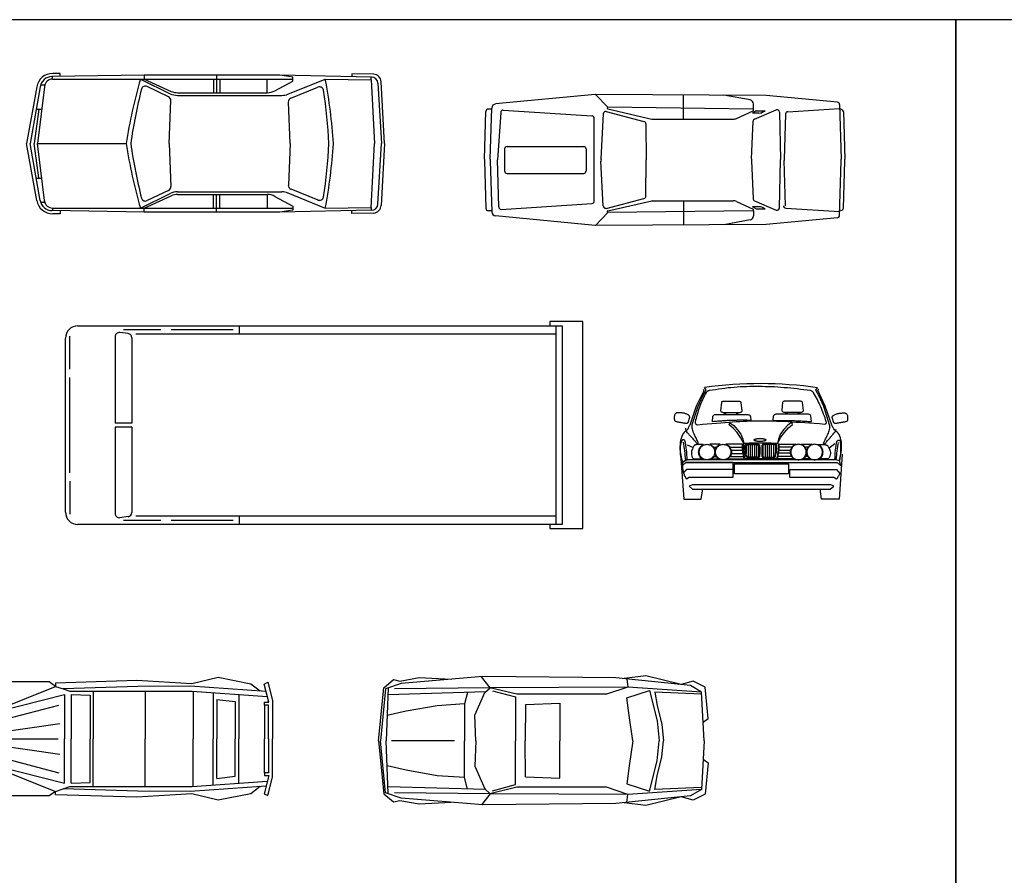
# Model space of a CAD drawing. Extents: x 370.2 to 459.3, y 342.4 to 405.4.
# Drawn here: x 388.4 to 400.5, y 394.9 to 405.4 of the extents above; entities that cross this region are included whole.
import ezdxf

# ---------------------------------------------------------------- set-up
doc = ezdxf.new("R2010")
doc.units = 0
doc.header["$LTSCALE"] = 7.5
doc.header["$MEASUREMENT"] = 0
doc.layers.get('0').update_dxf_attribs({"linetype": 'CONTINUOUS'})
doc.layers.add('7', color=7, linetype='CONTINUOUS')

# ---------------------------------------------------------------- blocks, each defined once
blk = doc.blocks.new('Auto3')
for p, q in [((-1.058, 0.826), (-2.28, 0.709)), ((1.041, 0.813), (-1.055, 0.826)), ((-0.901, 0.668), (-1.053, 0.826)), ((0.027, 0.523), (0.027, 0.819)), ((0.843, 0.758), (0.52, 0.816)), ((1.915, 0.732), (1.043, 0.812)), ((-2.417, 0.032), (-2.398, 0.616)), ((-2.325, 0.646), (-2.368, 0.646)), ((-2.345, 0.031), (-2.325, 0.659)), ((-2.187, 0.634), (-1.097, 0.563)), ((-0.924, 0.616), (-0.459, 0.494)), ((-0.903, 0.648), (-0.362, 0.523)), ((0.876, 0.646), (-0.901, 0.668)), ((0.678, 0.532), (0.88, 0.627)), ((0.912, 0.619), (0.873, 0.598)), ((0.884, 0.646), (0.884, 0.709)), ((0.898, 0.524), (1.165, 0.637)), ((0.926, 0.623), (1.028, 0.623)), ((1.028, 0.623), (0.989, 0.601)), ((1.206, 0.609), (1.215, 0.027)), ((1.307, 0.614), (1.942, 0.655)), ((1.942, 0.702), (1.963, 0.031)), ((1.99, 0.616), (2.008, 0.031)), ((-2.217, 0.604), (-2.254, 0.025)), ((-1.068, -0.483), (-1.068, 0.533)), ((-0.96, 0.587), (-0.986, 0.036)), ((-0.36, 0.523), (0.635, 0.523)), ((0.861, 0.034), (0.88, 0.497)), ((0.951, 0.598), (0.873, 0.598)), ((1.279, 0.584), (1.263, 0.031)), ((-0.435, 0.464), (-0.432, 0.024)), ((-2.169, 0.157), (-2.169, -0.112)), ((-2.139, 0.187), (-1.198, 0.187)), ((-1.168, 0.157), (-1.168, -0.112)), ((-2.417, 0.013), (-2.398, -0.571)), ((-2.345, 0.013), (-2.325, -0.615)), ((-2.241, -0.554), (-2.254, 0.025)), ((-0.96, -0.542), (-0.986, 0.008)), ((-0.435, -0.42), (-0.432, 0.02)), ((0.861, 0.01), (0.88, -0.452)), ((1.206, -0.565), (1.215, 0.018)), ((1.279, -0.539), (1.263, 0.014)), ((1.942, -0.658), (1.963, 0.013)), ((1.99, -0.571), (2.008, 0.013)), ((-2.139, -0.142), (-1.198, -0.142)), ((-0.924, -0.572), (-0.459, -0.449)), ((-0.903, -0.604), (-0.362, -0.479)), ((-0.36, -0.478), (0.635, -0.478)), ((0.027, -0.478), (0.027, -0.775)), ((0.898, -0.48), (1.165, -0.592)), ((-2.325, -0.601), (-2.368, -0.601)), ((-2.211, -0.584), (-1.097, -0.513)), ((0.876, -0.601), (-0.901, -0.624)), ((0.678, -0.488), (0.88, -0.582)), ((0.912, -0.575), (0.873, -0.553)), ((0.951, -0.553), (0.873, -0.553)), ((0.884, -0.601), (0.884, -0.665)), ((0.926, -0.578), (1.028, -0.578)), ((1.028, -0.578), (0.989, -0.557)), ((1.282, -0.569), (1.942, -0.611)), ((-1.058, -0.782), (-2.28, -0.665)), ((-0.901, -0.624), (-1.053, -0.782)), ((0.843, -0.714), (0.52, -0.772)), ((1.915, -0.688), (1.043, -0.768)), ((1.041, -0.768), (-1.055, -0.782))]:
    blk.add_line(p, q)
for centre, radius, start, end in [((-1.056, 0.796), 0.03, 89.6203, 95.4727), ((0.834, 0.709), 0.05, 0, 79.9012), ((1.04, 0.783), 0.03, 84.7226, 89.6203), ((1.912, 0.702), 0.03, 0, 84.7226), ((-2.368, 0.616), 0.03, 90, 180), ((-2.275, 0.659), 0.05, 95.4727, 180), ((-2.187, 0.604), 0.03, 90, 180), ((-0.93, 0.587), 0.03, 78.6827, 180), ((-0.901, 0.658), 0.01, 90, 258.9881), ((0.876, 0.636), 0.01, 295.0315, 90), ((0.926, 0.593), 0.03, 90, 117.7651), ((1.176, 0.609), 0.03, 0, 112.8473), ((1.309, 0.584), 0.03, 93.6171, 180), ((1.944, 0.596), 0.0501, 23.6099, 92.4957), ((-1.098, 0.533), 0.03, 0, 86.3747), ((-0.465, 0.464), 0.03, 0, 78.6827), ((-0.357, 0.553), 0.03, 258.9881, 270), ((-0.36, 0.533), 0.01, 256.9832, 270), ((0.635, 0.623), 0.1, 270, 295.0315), ((0.91, 0.497), 0.03, 112.8473, 180), ((0.952, 0.802), 0.204, 269.9335, 280.5642), ((-2.139, 0.157), 0.03, 90, 180), ((-1.198, 0.157), 0.03, 0, 90), ((-2.117, 0.022), 0.3, 178.1825, 181.8175), ((-2.045, 0.022), 0.3, 178.2216, 181.7784), ((-0.686, 0.022), 0.3, 177.2761, 182.7239), ((-0.732, 0.022), 0.3, 359.5958, 0.4042), ((1.161, 0.022), 0.3, 177.6755, 182.3245), ((0.915, 0.022), 0.3, 359.1475, 0.8525), ((1.563, 0.022), 0.3, 178.3902, 181.6098), ((1.663, 0.022), 0.3, 358.2407, 1.7593), ((1.708, 0.022), 0.3, 358.2407, 1.7593), ((-2.139, -0.112), 0.03, 180, 270), ((-1.198, -0.112), 0.03, 270, 0), ((-1.098, -0.483), 0.03, 273.6253, 0), ((-0.465, -0.42), 0.03, 281.3173, 0), ((-0.357, -0.508), 0.03, 90, 101.0119), ((-0.36, -0.488), 0.01, 90, 103.0168), ((0.635, -0.578), 0.1, 64.9685, 90), ((0.91, -0.452), 0.03, 180, 247.1527), ((-2.368, -0.571), 0.03, 180, 270), ((-2.211, -0.554), 0.03, 180, 270), ((-0.93, -0.542), 0.03, 180, 281.3173), ((-0.901, -0.614), 0.01, 101.0119, 270), ((0.876, -0.591), 0.01, 270, 64.9685), ((0.926, -0.548), 0.03, 242.2349, 270), ((0.952, -0.757), 0.204, 79.4358, 90.0665), ((1.176, -0.565), 0.03, 247.1527, 0), ((1.283, -0.539), 0.03, 180, 266.3829), ((1.944, -0.551), 0.0501, 267.5043, 336.3901), ((-2.275, -0.615), 0.05, 180, 264.5273), ((0.834, -0.665), 0.05, 280.0988, 0), ((1.912, -0.658), 0.03, 275.2774, 0), ((-1.056, -0.752), 0.03, 264.5273, 270.3797), ((1.04, -0.738), 0.03, 270.3797, 275.2774)]:
    blk.add_arc(centre, radius, start, end)
blk = doc.blocks.new('Auto4')
for p, q in [((-1.918, 0.861), (-2.01, 0.861)), ((-1.918, 0.824), (-1.918, 0.861)), ((1.66, 0.856), (1.66, 0.823)), ((1.929, 0.853), (1.66, 0.856)), ((-2.108, 0.731), (-2.197, 0)), ((-0.887, 0.84), (-2.021, 0.822)), ((-2.012, 0.792), (-2.013, 0.822)), ((-2.012, 0.792), (0.935, 0.792)), ((-0.935, 0.792), (-0.569, 0.612)), ((0.777, 0.84), (-0.887, 0.84)), ((-0.887, 0.84), (-0.887, 0.792)), ((-0.887, 0.792), (-0.557, 0.64)), ((-0.04, 0.792), (-0.04, 0.624)), ((0, 0.84), (0, 0.624)), ((0.04, 0.792), (0.04, 0.624)), ((0.62, 0.624), (0.62, 0.792)), ((0.716, 0.648), (0.935, 0.768)), ((1.901, 0.817), (0.777, 0.84)), ((0.935, 0.816), (0.777, 0.84)), ((0.875, 0.606), (1.334, 0.792)), ((0.935, 0.768), (0.935, 0.816)), ((1.334, 0.792), (1.896, 0.783)), ((1.896, 0.783), (1.897, 0.817)), ((1.896, 0.783), (1.938, 0)), ((1.979, 0.742), (2.022, 0)), ((2.062, 0), (2.019, 0.759)), ((-2.208, 0.697), (-2.333, 0)), ((-2.166, 0.698), (-2.289, 0)), ((-2.162, 0.72), (-2.109, 0.72)), ((-0.589, 0.574), (-0.853, 0.7)), ((-0.478, 0.624), (0.62, 0.624)), ((0.912, 0.557), (1.244, 0.692)), ((-0.583, 0), (-0.561, 0.527)), ((-0.481, 0.592), (0.8, 0.592)), ((0.903, 0), (0.881, 0.509)), ((-2.181, 0.422), (-2.24, 0)), ((-2.214, 0.424), (-2.146, 0.424)), ((-2.197, 0), (-1.11, 0)), ((-2.208, -0.697), (-2.333, 0)), ((-2.166, -0.698), (-2.289, 0)), ((-2.181, -0.422), (-2.24, 0)), ((-2.108, -0.731), (-2.197, 0)), ((-0.583, 0), (-0.561, -0.527)), ((0.903, 0), (0.881, -0.509)), ((1.896, -0.783), (1.938, 0)), ((1.979, -0.742), (2.022, 0)), ((2.062, 0), (2.019, -0.759)), ((-2.214, -0.424), (-2.146, -0.424)), ((-0.589, -0.574), (-0.853, -0.7)), ((-0.481, -0.592), (0.8, -0.592)), ((0.912, -0.557), (1.244, -0.692)), ((-2.162, -0.72), (-2.109, -0.72)), ((-0.935, -0.792), (-0.569, -0.612)), ((-0.887, -0.792), (-0.557, -0.64)), ((-0.478, -0.624), (0.62, -0.624)), ((-0.04, -0.792), (-0.04, -0.624)), ((0, -0.84), (0, -0.624)), ((0.04, -0.792), (0.04, -0.624)), ((0.62, -0.624), (0.62, -0.792)), ((0.716, -0.648), (0.935, -0.768)), ((0.875, -0.606), (1.334, -0.792)), ((-0.887, -0.84), (-2.021, -0.822)), ((-2.012, -0.792), (-2.013, -0.822)), ((-2.012, -0.792), (0.935, -0.792)), ((-1.918, -0.824), (-1.918, -0.861)), ((-0.887, -0.84), (-0.887, -0.792)), ((0.777, -0.84), (-0.887, -0.84)), ((0.935, -0.816), (0.777, -0.84)), ((1.901, -0.817), (0.777, -0.84)), ((0.935, -0.768), (0.935, -0.816)), ((1.334, -0.792), (1.896, -0.783)), ((1.66, -0.856), (1.66, -0.823)), ((1.896, -0.783), (1.897, -0.817)), ((-1.918, -0.861), (-2.01, -0.861)), ((1.929, -0.853), (1.66, -0.856))]:
    blk.add_line(p, q)
for centre, radius, start, end in [((-2.011, 0.661), 0.2, 89.6059, 169.7934), ((1.919, 0.753), 0.1, 3.1608, 84.5613), ((-2.018, 0.672), 0.15, 90.8772, 169.9992), ((-2.012, 0.692), 0.1, 90, 173.024), ((5.513, -1.046), 6.705, 164.0955, 171.0276), ((-5.048, -0.408), 6.494, 3.6062, 10.6501), ((1.9, 0.737), 0.08, 3.2191, 89.3245), ((5.542, -0.95), 6.664, 165.9376, 171.8019), ((-0.874, 0.655), 0.05, 64.4236, 163.8009), ((-0.481, 0.792), 0.2, 243.8694, 270), ((-0.478, 0.824), 0.2, 246.7861, 270), ((0.62, 0.824), 0.2, 270, 298.6282), ((0.8, 0.792), 0.2, 270, 291.9752), ((1.263, 0.646), 0.05, 13.1488, 112.1811), ((-5.098, -0.32), 6.484, 2.8274, 8.6702), ((-0.611, 0.529), 0.05, 357.5478, 64.4236), ((0.93, 0.511), 0.05, 112.1811, 182.5243), ((5.513, 1.046), 6.705, 188.9724, 195.9045), ((5.542, 0.95), 6.664, 188.1981, 194.0624), ((-5.098, 0.32), 6.484, 351.3298, 357.1726), ((-5.048, 0.408), 6.494, 349.3499, 356.3938), ((-0.611, -0.529), 0.05, 295.5764, 2.4522), ((-0.481, -0.792), 0.2, 90, 116.1306), ((0.8, -0.792), 0.2, 68.0248, 90), ((0.93, -0.511), 0.05, 177.4757, 247.8189), ((-2.011, -0.661), 0.2, 190.2066, 270.3941), ((-2.018, -0.672), 0.15, 190.0008, 269.1228), ((-2.012, -0.692), 0.1, 186.976, 270), ((-0.874, -0.655), 0.05, 196.1991, 295.5764), ((-0.478, -0.824), 0.2, 90, 113.2139), ((0.62, -0.824), 0.2, 61.3718, 90), ((1.263, -0.646), 0.05, 247.8189, 346.8512), ((1.9, -0.737), 0.08, 270.6755, 356.7809), ((1.919, -0.753), 0.1, 275.4387, 356.8392)]:
    blk.add_arc(centre, radius, start, end)
blk = doc.blocks.new('Auto7')
at = {"linetype": 'ByBlock'}
for p, q in [((0.152, 1.219), (6.096, 1.219)), ((2.134, 1.118), (2.134, 1.219)), ((6.35, 1.27), (5.944, 1.27)), ((5.944, 1.27), (5.944, 1.219)), ((6.02, -1.219), (6.02, 1.219)), ((6.096, 1.219), (6.096, -1.219)), ((6.35, -1.27), (6.35, 1.27)), ((0.051, 0.686), (0.051, 1.092)), ((0.768, 1.123), (0.667, 1.136)), ((1.168, 1.168), (0.711, 1.168)), ((6.02, 1.118), (0.864, 1.118)), ((2.057, 1.168), (1.295, 1.168)), ((0, -1.067), (0, 1.067)), ((0.61, 1.085), (0.61, 0.025)), ((0.813, 1.073), (0.813, 0.025)), ((0.051, -0.584), (0.051, 0.584)), ((0.813, 0.025), (0.61, 0.025)), ((0.61, -0.025), (0.61, -1.085)), ((0.813, -0.025), (0.61, -0.025)), ((0.813, -0.025), (0.813, -1.073)), ((0.051, -0.686), (0.051, -1.092)), ((0.768, -1.123), (0.667, -1.136)), ((0.711, -1.168), (1.168, -1.168)), ((6.02, -1.118), (0.864, -1.118)), ((1.295, -1.168), (2.057, -1.168)), ((2.134, -1.219), (2.134, -1.118)), ((6.096, -1.219), (0.152, -1.219)), ((5.944, -1.219), (5.944, -1.27)), ((5.944, -1.27), (6.35, -1.27))]:
    blk.add_line(p, q, dxfattribs=at)
for centre, radius, start, end in [((0.152, 1.067), 0.152, 90, 180), ((0.66, 1.085), 0.0508, 82.875, 180), ((0.762, 1.073), 0.0508, 0, 82.875), ((0.152, -1.067), 0.152, 180, 270), ((0.66, -1.085), 0.0508, 180, 277.125), ((0.762, -1.073), 0.0508, 277.125, 0)]:
    blk.add_arc(centre, radius, start, end, dxfattribs=at)
blk = doc.blocks.new('auto12')
for p, q in [((-206.2, 25.9), (-109.9, 64.4)), ((-109.9, 64.4), (-100.7, 61.2)), ((-100.7, 61.2), (-92.5, 58.6)), ((-196.3, 29.9), (-99.1, 54.3)), ((-99.1, 54.3), (-99.1, 0)), ((-92.5, 58.6), (57.7, 58.4)), ((-90.7, 54.3), (-90.7, 0)), ((-90.7, 54.3), (-67.5, 53.6)), ((-67.5, 53.6), (-67.5, 0)), ((-64, 58.6), (-64, 0)), ((0, 58.5), (0, 0)), ((57.7, 58.4), (149.8, 52.1)), ((58.9, 58.3), (58.9, 0)), ((83.5, 56.6), (83.5, 0)), ((88, 48.5), (88, 0)), ((88, 48.5), (110.5, 45.8)), ((114.9, 54.4), (114.9, 0)), ((-192.1, 18.8), (-106.2, 41.5)), ((110.5, 45.8), (110.5, 0)), ((146.5, 41.5), (146.5, 0)), ((-227.3, 24.3), (-230.8, 0)), ((-225.3, 31.1), (-230.6, 25.3)), ((-230.6, 25.3), (-223.2, 23)), ((-206.2, 25.9), (-225.3, 31.1)), ((-223.2, 23), (-206.2, 25.9)), ((-195.4, 5.7), (-104.6, 18.8)), ((-227.3, -24.3), (-230.8, 0)), ((-201.5, 0), (-106.9, 0)), ((-99.1, -54.3), (-99.1, 0)), ((-90.7, -54.3), (-90.7, 0)), ((-67.5, -53.6), (-67.5, 0)), ((-64, -58.6), (-64, 0)), ((0, -58.5), (0, 0)), ((58.9, -58.3), (58.9, 0)), ((83.5, -56.6), (83.5, 0)), ((88, -48.5), (88, 0)), ((110.5, -45.8), (110.5, 0)), ((114.9, -54.4), (114.9, 0)), ((146.5, -41.5), (146.5, 0)), ((-195.4, -5.7), (-104.6, -18.8)), ((-230.6, -25.3), (-223.2, -23)), ((-223.2, -23), (-206.2, -25.9)), ((-192.1, -18.8), (-106.2, -41.5)), ((-225.3, -31.1), (-230.6, -25.3)), ((-206.2, -25.9), (-225.3, -31.1)), ((-206.2, -25.9), (-109.9, -64.4)), ((-196.3, -29.9), (-99.1, -54.3)), ((88, -48.5), (110.5, -45.8)), ((-100.7, -61.2), (-92.5, -58.6)), ((-92.5, -58.6), (57.7, -58.4)), ((-90.7, -54.3), (-67.5, -53.6)), ((57.7, -58.4), (149.8, -52.1)), ((-109.9, -64.4), (-100.7, -61.2))]:
    blk.add_line(p, q)
for points in [[(140.9, 58.6), (129.6, 67.3), (89.5, 75.1), (57.2, 67.5), (-10.2, 71.7), (-109.9, 68.5), (-109.9, 64.4), (-117.8, 70), (-191.5, 69.8), (-200.4, 68.2), (-210.1, 58.5), (-206.2, 25.9), (-222.1, 3.4), (-225, 0)], [(148.4, 58.1), (55.1, 64.8), (-8.9, 64.3), (-100.7, 61.2)], [(151.4, 0), (151.4, 41.5), (146.5, 41.5), (146.5, 45.1), (151.6, 45.1), (146.1, 67.3), (150.5, 69.4), (156.1, 47), (156.1, 0)], [(-208.7, 59.9), (-214.9, 58.5), (-223.3, 46.4), (-226.3, 30)], [(-209.8, 55.9), (-196.3, 55.2), (-192.2, 51.9), (-194, 42), (-202.1, 37.3), (-207.3, 35.4)], [(140.9, -58.6), (129.6, -67.3), (89.5, -75.1), (57.2, -67.5), (-10.2, -71.7), (-109.9, -68.5), (-109.9, -64.4), (-117.8, -70), (-191.5, -69.8), (-200.4, -68.2), (-210.1, -58.5), (-206.2, -25.9), (-222.1, -3.4), (-225, 0)], [(151.4, 0), (151.4, -41.5), (146.5, -41.5), (146.5, -45.1), (151.6, -45.1), (146.1, -67.3), (150.5, -69.4), (156.1, -47), (156.1, 0)], [(-208.7, -59.9), (-214.9, -58.5), (-223.3, -46.4), (-226.3, -30)], [(-209.8, -55.9), (-196.3, -55.2), (-192.2, -51.9), (-194, -42), (-202.1, -37.3), (-207.3, -35.4)], [(148.4, -58.1), (55.1, -64.8), (-8.9, -64.3), (-100.7, -61.2)]]:
    blk.add_lwpolyline(points)
blk = doc.blocks.new('auto13')
blk.add_line((-129.4, 0), (-206.4, 0))
for points in [[(-222.4, 0), (-215.8, 65.1), (-204.1, 75), (-196.2, 73.3), (-172.7, 77.5), (-133.2, 75.5)], [(177.1, 0), (173.8, 59.7), (160.5, 67.8), (68.7, 77.2), (-94.7, 78.7), (-194.6, 70.3), (-213.8, 63.8), (-219.9, 0)], [(-102.9, 0), (-104.3, 31.3), (-91.9, 59.1), (-85.5, 65), (-96.1, 78.6)], [(82.3, 75.8), (83.3, 65.8), (57.1, 57), (-52.6, 57), (-85.8, 65)], [(175.9, 22.6), (182.1, 27.1), (178.2, 65.6), (163.6, 73), (148.9, 69), (105.4, 79.6), (78.8, 76.2)], [(-210.8, 64.8), (-213.1, 0)], [(173.8, 59.7), (83.6, 65.8), (-85.8, 65), (-202.8, 63.8)], [(-82.7, 61.4), (-54.4, 53.9), (-54.4, 0)], [(89.4, 0), (85, 30.9), (82.1, 52.8), (109.9, 61.8), (119.4, 24.6), (122, 0)], [(-90.9, 60), (-211.1, 56.4)], [(-113.3, 59.3), (-117.1, 45.2), (-117.1, 0)], [(174, 57.3), (116.5, 59.8), (119.6, 43.2), (125.3, 19.8), (127.1, 0)], [(-117.1, 45.2), (-150.5, 42.9), (-188.7, 36.3), (-212, 30.9)], [(-42.1, 44.5), (-42.5, 0)], [(-42.1, 44.5), (0, 45.9), (0, 0)], [(-222.4, 0), (-215.8, -65.1), (-204.1, -75), (-196.2, -73.3), (-172.7, -77.5), (-133.2, -75.5)], [(177.1, 0), (173.8, -59.7), (160.5, -67.8), (68.7, -77.2), (-94.7, -78.7), (-194.6, -70.3), (-213.8, -63.8), (-219.9, 0)], [(-210.8, -64.8), (-213.1, 0)], [(-113.3, -59.3), (-117.1, -45.2), (-117.1, 0)], [(-102.9, 0), (-104.3, -31.3), (-91.9, -59.1), (-85.5, -65), (-96.1, -78.6)], [(-82.7, -61.4), (-54.4, -53.9), (-54.4, 0)], [(-42.1, -44.5), (-42.5, 0)], [(-42.1, -44.5), (0, -45.9), (0, 0)], [(89.4, 0), (85, -30.9), (82.1, -52.8), (109.9, -61.8), (119.4, -24.6), (122, 0)], [(174, -57.3), (116.5, -59.8), (119.6, -43.2), (125.3, -19.8), (127.1, 0)], [(175.9, -22.6), (182.1, -27.1), (178.2, -65.6), (163.6, -73), (148.9, -69), (105.4, -79.6), (78.8, -76.2)], [(-117.1, -45.2), (-150.5, -42.9), (-188.7, -36.3), (-212, -30.9)], [(-90.9, -60), (-211.1, -56.4)], [(173.8, -59.7), (83.6, -65.8), (-85.8, -65), (-202.8, -63.8)], [(82.3, -75.8), (83.3, -65.8), (57.1, -57), (-52.6, -57), (-85.8, -65)]]:
    blk.add_lwpolyline(points)
blk = doc.blocks.new('auto Bmw')
at = {"layer": '7', "linetype": 'Continuous'}
for points in [[(673.6, 26.9), (673.6, 27.5), (673.6, 28), (673.5, 28.6), (673.3, 29.1), (672.9, 30.3), (672.5, 31.5), (671.9, 32.8), (671.3, 34.1), (670.6, 35.5), (669.9, 36.9), (669.2, 38.3), (668.5, 39.7), (667.9, 41.2), (667.3, 42.7), (666.8, 44.1), (666.4, 45.6), (666.1, 47.1), (666, 48.5), (666, 49.9), (666.2, 51.3), (673.3, 73.9), (679, 86.7), (683.3, 94.1), (681.3, 96.9)], [(669.6, 54.2), (669.6, 53.6), (669.7, 53), (670, 52.5), (670.4, 52), (670.9, 51.7), (671.4, 51.3), (671.9, 51.2), (672.5, 51.1), (678.8, 51.7), (684.7, 52.2), (690.4, 52.7), (695.9, 53.2), (701.1, 53.6), (706.1, 54), (711, 54.4), (715.6, 54.7), (720.1, 55), (724.5, 55.2), (728.8, 55.5), (732.9, 55.6), (737, 55.8), (741.1, 55.9), (745.1, 56), (749.1, 56), (753.1, 56.1), (757.2, 56), (761.4, 55.9), (765.6, 55.8), (769.8, 55.7), (774.2, 55.6), (778.7, 55.4), (783.5, 55.1), (788.3, 54.9), (793.4, 54.5), (798.7, 54.2), (804.2, 53.8), (809.9, 53.4), (816, 53), (822.4, 52.5), (829, 52), (829.6, 52.1), (830.1, 52.3), (830.4, 52.6), (830.6, 53), (830.8, 53.4), (830.8, 53.8), (830.8, 54.3), (830.7, 54.8), (829.9, 57.2), (829.1, 59.6), (828.3, 61.9), (827.4, 64.2), (826.6, 66.5), (825.7, 68.8), (824.8, 71), (823.9, 73.2), (822.9, 75.5), (821.9, 77.6), (820.9, 79.8), (819.8, 82), (818.7, 84.1), (817.5, 86.2), (816.3, 88.3), (815.1, 90.4), (814.8, 90.9), (814.4, 91.3), (814, 91.7), (813.6, 92), (813.1, 92.3), (812.6, 92.5), (812, 92.8), (811.4, 93), (807.2, 93.5), (803.1, 94.1), (799.1, 94.6), (795, 95.1), (791, 95.5), (787, 95.9), (783, 96.3), (779.1, 96.6), (775.1, 96.9), (771.2, 97.2), (767.3, 97.5), (763.5, 97.7), (759.6, 97.8), (755.8, 97.9), (751.9, 98), (748.1, 98.1), (744.3, 98.1), (740.5, 98), (736.7, 98), (732.9, 97.9), (729.1, 97.7), (725.3, 97.5), (721.5, 97.3), (717.7, 96.9), (713.9, 96.6), (710.1, 96.3), (706.3, 95.8), (702.5, 95.3), (698.6, 94.8), (694.8, 94.2), (690.9, 93.6), (687, 93), (686.4, 92.9), (685.8, 92.8), (685.3, 92.5), (684.8, 92.2), (684.4, 91.9), (684, 91.5), (683.6, 91.1), (683.3, 90.7), (682.1, 88.5), (680.9, 86.3), (679.8, 84.1), (678.8, 81.9), (677.8, 79.6), (676.9, 77.4), (676, 75.2), (675.2, 72.9), (674.4, 70.6), (673.6, 68.3), (672.9, 66), (672.2, 63.7), (671.6, 61.3), (670.9, 59), (670.3, 56.6), (669.6, 54.2)], [(654.3, 4.7), (658.8, 8.1), (659.9, 8.1), (659.8, 11.1), (659.6, 14.1), (659.4, 17.2), (659.1, 20.1), (658.8, 23.1), (658.3, 26.1), (657.8, 28.9), (657.1, 31.8), (656.6, 32.2), (656.1, 32.5), (655.6, 32.8), (655.1, 32.8), (654.7, 32.8), (654.3, 32.5), (653.8, 32.2), (653.4, 31.8), (652.9, 30.7), (652.5, 29.6), (652.2, 28.5), (651.9, 27.4), (651.7, 26.2), (651.5, 25), (651.4, 23.7), (651.4, 22.4), (651.2, 20.5), (651.3, 18.4), (651.6, 16.2), (652, 14), (652.5, 11.7), (653.1, 9.3), (653.7, 7), (654.3, 4.7), (653.5, 7.1), (652.9, 9.7), (652.3, 12.4), (651.9, 15.2), (651.6, 18.1), (651.5, 21), (651.5, 23.9), (651.6, 26.8), (651.9, 29.6), (652.3, 32.2), (652.9, 34.7), (653.7, 37.1), (654.6, 39.1), (655.7, 41), (657, 42.5), (658.5, 43.7), (659.5, 44.5), (660.4, 45.3), (661.1, 46.3), (661.6, 47.2), (662.1, 48.2), (662.5, 49.2), (663, 50.1), (663.6, 51.1), (671.6, 74.4), (680.7, 93.2), (679.9, 94.6)], [(827.3, 26.9), (827.3, 27.5), (827.4, 27.9), (827.5, 28.3), (827.7, 28.9), (828.1, 30), (828.6, 31.2), (829.2, 32.5), (829.8, 33.9), (830.5, 35.2), (831.2, 36.6), (831.9, 38), (832.6, 39.5), (833.2, 40.9), (833.8, 42.4), (834.3, 43.9), (834.7, 45.3), (835, 46.8), (835.1, 48.3), (835, 49.7), (834.8, 51.1), (827.7, 73.6), (822, 86.4), (817.8, 93.8), (819.9, 96.6)], [(845.6, 7.2), (842.9, 8.2), (841.3, 8.1), (841.4, 11.1), (841.5, 14), (841.7, 16.9), (841.9, 19.8), (842.2, 22.7), (842.6, 25.5), (843.1, 28.4), (843.8, 31.1), (844.3, 31.6), (844.9, 32), (845.3, 32.2), (845.8, 32.4), (846.3, 32.3), (846.7, 32.2), (847.2, 31.9), (847.6, 31.4), (847.8, 29.4), (848, 27.4), (848.1, 25.2), (848.2, 22.6), (848.2, 20.9), (848.1, 19.1), (848.1, 17.3), (848, 15.5), (847.8, 13.5), (847.5, 11.5), (847.2, 9.4), (846.7, 7.2), (847.5, 9.6), (848.1, 12.1), (848.6, 14.6), (849.1, 17.3), (849.4, 20), (849.5, 22.6), (849.5, 25.3), (849.4, 27.9), (849.2, 30.4), (848.7, 32.8), (848.1, 35.1), (847.4, 37.2), (846.4, 39.1), (845.3, 40.8), (844, 42.2), (842.5, 43.4), (841.5, 44.2), (840.6, 45), (839.9, 46), (839.4, 46.9), (838.9, 47.9), (838.5, 48.9), (838, 49.8), (837.4, 50.8), (829.4, 74.1), (820.2, 93.8), (821.4, 94.9)], [(704.9, 65.9), (704.4, 65.9), (703.8, 66.1), (703.2, 66.3), (702.6, 66.5), (702.1, 66.8), (701.6, 67.2), (701.4, 67.7), (701.3, 68.2), (702.4, 78.7), (702.6, 79.2), (703, 79.7), (703.4, 79.9), (703.8, 80), (704.4, 80.1), (705, 80.1), (705.6, 80.1), (706.3, 80.1), (722.3, 80.1), (723.3, 80.1), (724.1, 80), (724.8, 79.9), (725.2, 79.7), (725.5, 79.4), (725.7, 79), (725.9, 78.6), (726, 78.1), (727.1, 68.5), (727.1, 67.9), (727, 67.5), (726.7, 67), (726.3, 66.6), (725.8, 66.3), (725.2, 66.1), (724.6, 65.9), (724, 65.9), (704.9, 65.9)], [(780.1, 66.2), (779.5, 66.3), (778.9, 66.4), (778.3, 66.6), (777.7, 66.8), (777.2, 67.2), (776.8, 67.5), (776.5, 68), (776.4, 68.5), (777.5, 79), (777.8, 79.6), (778.1, 80), (778.5, 80.2), (779, 80.3), (779.5, 80.4), (780.1, 80.5), (780.8, 80.4), (781.5, 80.4), (797.4, 80.4), (798.5, 80.4), (799.3, 80.3), (799.9, 80.2), (800.4, 80), (800.7, 79.7), (800.9, 79.4), (801, 78.9), (801.1, 78.5), (802.3, 68.8), (802.3, 68.3), (802.1, 67.8), (801.8, 67.3), (801.5, 66.9), (800.9, 66.6), (800.4, 66.4), (799.8, 66.3), (799.1, 66.2), (780.1, 66.2)], [(645.4, 55.4), (646.3, 55.2), (647.1, 55), (648, 54.8), (648.8, 54.6), (649.6, 54.5), (650.4, 54.3), (651.3, 54.2), (652.1, 54.1), (652.9, 53.9), (653.7, 53.8), (654.6, 53.7), (655.4, 53.5), (656.2, 53.4), (657.1, 53.3), (657.9, 53.2), (658.8, 53.1), (659.2, 53.1), (659.5, 53.2), (659.9, 53.2), (660.1, 53.3), (660.4, 53.5), (660.6, 53.6), (660.8, 53.8), (661.1, 54), (663.3, 60.5), (663.2, 60.9), (663, 61.3), (662.8, 61.7), (662.5, 62), (662.2, 62.4), (661.8, 62.7), (661.5, 63), (661.1, 63.4), (660.3, 63.8), (659.5, 64.1), (658.7, 64.4), (657.9, 64.7), (657.1, 65), (656.3, 65.2), (655.5, 65.4), (654.7, 65.5), (653.9, 65.6), (653, 65.7), (652.2, 65.8), (651.3, 65.8), (650.5, 65.9), (649.5, 65.9), (648.7, 65.9), (647.7, 65.9), (647.3, 65.8), (646.9, 65.6), (646.6, 65.5), (646.3, 65.3), (646, 65.1), (645.7, 64.9), (645.5, 64.7), (645.1, 64.5), (644.8, 63.6), (644.5, 62.8), (644.3, 61.9), (644.2, 61), (644.1, 60.1), (644.1, 59.2), (644.2, 58.3), (644.3, 57.4), (644.4, 57), (644.5, 56.8), (644.6, 56.5), (644.8, 56.3), (644.9, 56), (645, 55.8), (645.2, 55.6), (645.4, 55.4)], [(691, 54.9), (691.5, 61.6), (691.7, 62.2), (692.1, 62.7), (692.6, 63.1), (693.1, 63.4), (693.8, 63.6), (694.5, 63.8), (695.1, 63.9), (695.8, 63.9), (732.8, 63.9), (733.7, 63.9), (734.6, 63.7), (735.4, 63.5), (736.1, 63.2), (736.7, 62.8), (737.1, 62.3), (737.4, 61.9), (737.7, 61.3), (738.2, 56.5), (736.4, 56.5), (734.8, 56.5), (733.1, 56.6), (731.5, 56.6), (730, 56.6), (728.4, 56.6), (727, 56.6), (725.5, 56.6), (724, 56.6), (722.6, 56.6), (721.2, 56.6), (719.9, 56.5), (718.5, 56.5), (717.1, 56.5), (715.8, 56.5), (714.5, 56.4), (713.1, 56.4), (711.8, 56.3), (710.4, 56.3), (709.1, 56.2), (707.7, 56.1), (706.3, 56), (704.9, 55.9), (703.5, 55.8), (702.1, 55.7), (700.6, 55.6), (699.1, 55.5), (697.5, 55.4), (695.9, 55.3), (694.3, 55.2), (692.7, 55), (691, 54.9)], [(705.5, 65.9), (705.5, 63.9), (707.2, 63.9), (707.2, 65.9), (705.5, 65.9)], [(720.6, 65.9), (720.6, 63.9), (722.3, 63.9), (722.3, 65.9), (720.6, 65.9)], [(812.6, 55.1), (811.7, 61.9), (811.5, 62.4), (811.2, 63), (810.7, 63.3), (810.2, 63.6), (809.5, 63.9), (808.8, 64.1), (808.1, 64.1), (807.5, 64.2), (770.5, 64.2), (769.5, 64.1), (768.7, 64), (767.9, 63.7), (767.2, 63.4), (766.6, 63), (766.1, 62.6), (765.8, 62.1), (765.6, 61.6), (765, 56.5), (766.8, 56.5), (768.6, 56.5), (770.4, 56.5), (772.1, 56.5), (773.8, 56.5), (775.4, 56.5), (777, 56.5), (778.6, 56.5), (780.2, 56.5), (781.7, 56.5), (783.2, 56.4), (784.7, 56.4), (786.1, 56.4), (787.5, 56.3), (789, 56.3), (790.4, 56.2), (791.7, 56.2), (793.1, 56.1), (794.5, 56.1), (795.9, 56), (797.2, 55.9), (798.6, 55.8), (800, 55.8), (801.3, 55.7), (802.7, 55.6), (804.1, 55.6), (805.5, 55.5), (806.9, 55.4), (808.3, 55.3), (809.7, 55.3), (811.2, 55.2), (812.6, 55.1)], [(782.8, 66.2), (782.8, 64.2), (781, 64.2), (781, 66.2), (782.8, 66.2)], [(797.9, 66.2), (797.9, 64.2), (796.1, 64.2), (796.1, 66.2), (797.9, 66.2)], [(855.6, 55.1), (854.8, 54.9), (853.9, 54.7), (853.1, 54.5), (852.3, 54.3), (851.4, 54.2), (850.6, 54), (849.7, 53.9), (848.9, 53.8), (848.1, 53.6), (847.3, 53.5), (846.4, 53.4), (845.6, 53.2), (844.8, 53.1), (843.9, 53), (843.1, 52.9), (842.2, 52.8), (841.8, 52.8), (841.5, 52.9), (841.2, 52.9), (840.9, 53), (840.6, 53.2), (840.4, 53.3), (840.2, 53.5), (839.9, 53.7), (837.7, 60.2), (837.8, 60.6), (838, 61), (838.2, 61.3), (838.5, 61.7), (838.8, 62.1), (839.2, 62.4), (839.5, 62.7), (839.9, 63.1), (840.7, 63.5), (841.5, 63.8), (842.3, 64.1), (843.1, 64.4), (843.9, 64.6), (844.7, 64.8), (845.5, 65.1), (846.3, 65.2), (847.1, 65.3), (848, 65.4), (848.8, 65.5), (849.7, 65.5), (850.5, 65.6), (851.5, 65.6), (852.4, 65.6), (853.3, 65.6), (853.7, 65.5), (854.1, 65.3), (854.4, 65.2), (854.7, 65), (855, 64.8), (855.3, 64.6), (855.6, 64.4), (855.9, 64.2), (856.3, 63.3), (856.6, 62.4), (856.8, 61.6), (856.9, 60.7), (856.9, 59.8), (856.9, 58.9), (856.9, 58), (856.8, 57), (856.7, 56.7), (856.6, 56.5), (856.4, 56.2), (856.3, 55.9), (856.2, 55.7), (856, 55.5), (855.8, 55.3), (855.6, 55.1)], [(712.5, 53.7), (717.1, 50.2), (721.9, 45.1), (726, 39.7), (728.4, 33.5), (729.4, 28.1), (725.4, 35.6), (721.4, 41.6), (716.5, 47), (711.4, 51), (712.5, 53.7)], [(788.3, 54.2), (783.6, 50.6), (778.7, 45.4), (774.6, 39.9), (772.1, 33.6), (771, 28.1), (775.1, 35.8), (779.2, 41.8), (784.2, 47.3), (789.4, 51.4), (788.3, 54.2)], [(671.9, 26.9), (671.9, 27.5), (671.7, 28.1), (671.5, 28.7), (671.1, 29.2), (670.4, 30.1), (669.6, 31), (668.9, 31.9), (668.1, 32.8), (667.4, 33.7), (666.6, 34.5), (665.8, 35.4), (665, 36.2), (664.2, 37.1), (663.4, 37.9), (662.6, 38.7), (661.8, 39.6), (661.1, 40.5), (660.4, 41.4), (659.6, 42.3), (658.9, 43.2), (658.2, 47.1)], [(829.1, 26.9), (829.1, 27.5), (829.3, 28), (829.6, 28.5), (830, 28.9), (830.7, 29.9), (831.4, 30.8), (832.2, 31.7), (832.9, 32.6), (833.7, 33.5), (834.5, 34.4), (835.3, 35.3), (836.1, 36.2), (836.9, 37.1), (837.6, 38), (838.4, 38.9), (839.2, 39.8), (840, 40.7), (840.7, 41.6), (841.5, 42.5), (842.1, 43.5), (842.6, 45.8)], [(658.2, 7.8), (658, 10.7), (657.7, 13.5), (657.4, 16.3), (657, 19), (656.7, 21.7), (656.2, 24.4), (655.8, 27.1), (655.4, 29.8)], [(667.1, 23.2), (660.2, 26)], [(679.6, 26.9), (679, 26.9), (678.4, 26.9), (677.8, 26.9), (677.2, 26.9), (676.7, 26.9), (676.1, 26.9), (675.5, 26.9), (674.9, 26.9), (674.4, 26.9), (673.8, 26.9), (673.3, 26.9), (672.7, 26.9), (672.1, 26.8), (671.6, 26.8), (671.1, 26.7), (670.5, 26.6), (670.1, 26.5), (669.7, 26.3), (669.3, 26.2), (669, 26), (668.7, 25.7), (668.4, 25.4), (668.2, 25), (667.9, 24.6), (667, 23), (666.3, 21.4), (665.7, 20), (665.3, 18.6), (665.1, 17.2), (665.1, 15.7), (665.2, 14.2), (665.7, 12.7), (666, 11.9), (666.2, 11.2), (666.5, 10.6), (666.9, 10.1), (667.3, 9.8), (667.8, 9.5), (668.5, 9.4), (669.4, 9.3), (678.7, 9.3), (677.7, 9.9), (676.7, 10.7), (675.9, 11.6), (675.3, 12.6), (674.7, 13.7), (674.4, 14.9), (674.1, 16.2), (674, 17.5), (674.1, 18.8), (674.4, 20.1), (674.8, 21.4), (675.4, 22.6), (676.1, 23.8), (677.1, 25), (678.2, 26), (679.6, 26.9)], [(684.3, 27.2), (685.2, 27.1), (686.1, 26.9), (687.1, 26.7), (687.9, 26.4), (688.8, 26), (689.5, 25.5), (690.3, 25), (691, 24.4), (691.6, 23.7), (692.1, 23), (692.6, 22.2), (693, 21.3), (693.3, 20.5), (693.5, 19.6), (693.7, 18.6), (693.7, 17.7), (693.7, 16.7), (693.5, 15.7), (693.3, 14.9), (693, 14), (692.6, 13.1), (692.1, 12.3), (691.6, 11.6), (691, 10.9), (690.3, 10.3), (689.5, 9.8), (688.8, 9.3), (687.9, 8.9), (687.1, 8.6), (686.1, 8.4), (685.2, 8.2), (684.3, 8.2), (683.3, 8.2), (682.4, 8.4), (681.4, 8.6), (680.6, 8.9), (679.7, 9.3), (679, 9.8), (678.2, 10.3), (677.5, 10.9), (676.9, 11.6), (676.4, 12.3), (675.9, 13.1), (675.5, 14), (675.2, 14.9), (675, 15.7), (674.8, 16.7), (674.8, 17.7), (674.8, 18.6), (675, 19.6), (675.2, 20.5), (675.5, 21.3), (675.9, 22.2), (676.4, 23), (676.9, 23.7), (677.5, 24.4), (678.2, 25), (679, 25.5), (679.7, 26), (680.6, 26.4), (681.4, 26.7), (682.4, 26.9), (683.3, 27.1), (684.3, 27.2)], [(700.4, 27.2), (687.6, 27.2), (689.2, 26.3), (690.6, 25.3), (691.8, 24.2), (692.7, 23), (693.4, 21.8), (693.9, 20.6), (694.3, 19.3), (694.4, 18), (694.4, 16.7), (694.2, 15.5), (693.8, 14.3), (693.3, 13.1), (692.7, 12), (691.9, 11), (691.1, 10.1), (690.1, 9.3), (698.7, 9.3), (697.9, 9.7), (697.2, 10.2), (696.5, 10.9), (695.8, 11.8), (695.2, 12.8), (694.8, 13.9), (694.4, 15.1), (694.2, 16.4), (694.1, 17.8), (694.3, 19.1), (694.6, 20.6), (695.2, 22), (696.1, 23.3), (697.2, 24.7), (698.6, 26), (700.4, 27.2)], [(704.2, 27.2), (705.1, 27.1), (706.1, 26.9), (707, 26.7), (707.9, 26.4), (708.7, 26), (709.5, 25.5), (710.2, 25), (710.9, 24.4), (711.5, 23.7), (712, 23), (712.5, 22.2), (712.9, 21.3), (713.2, 20.5), (713.5, 19.6), (713.6, 18.6), (713.7, 17.7), (713.6, 16.7), (713.5, 15.7), (713.2, 14.9), (712.9, 14), (712.5, 13.1), (712, 12.3), (711.5, 11.6), (710.9, 10.9), (710.2, 10.3), (709.5, 9.8), (708.7, 9.3), (707.9, 8.9), (707, 8.6), (706.1, 8.4), (705.1, 8.2), (704.2, 8.2), (703.2, 8.2), (702.3, 8.4), (701.4, 8.6), (700.5, 8.9), (699.7, 9.3), (698.9, 9.8), (698.2, 10.3), (697.5, 10.9), (696.9, 11.6), (696.3, 12.3), (695.8, 13.1), (695.5, 14), (695.1, 14.9), (694.9, 15.7), (694.7, 16.7), (694.7, 17.7), (694.7, 18.6), (694.9, 19.6), (695.1, 20.5), (695.5, 21.3), (695.8, 22.2), (696.3, 23), (696.9, 23.7), (697.5, 24.4), (698.2, 25), (698.9, 25.5), (699.7, 26), (700.5, 26.4), (701.4, 26.7), (702.3, 26.9), (703.2, 27.1), (704.2, 27.2)], [(709.5, 9.3), (730, 9.3), (729.4, 11.5), (729, 13.7), (728.6, 15.9), (728.3, 18.1), (728, 20.3), (727.8, 22.6), (727.7, 24.9), (727.7, 27.2), (707.5, 27.2), (708.9, 26.6), (710.2, 25.8), (711.3, 24.9), (712.2, 23.8), (712.9, 22.7), (713.6, 21.4), (714, 20.2), (714.2, 18.9), (714.3, 17.5), (714.2, 16.2), (713.9, 14.9), (713.4, 13.6), (712.7, 12.4), (711.8, 11.2), (710.7, 10.2), (709.5, 9.3)], [(728.9, 25.8), (729, 26.3), (729.1, 26.7), (729.2, 27.1), (729.3, 27.4), (729.4, 27.7), (729.6, 27.9), (730, 28.1), (730.3, 28.4), (731.6, 28.5), (732.8, 28.6), (734, 28.6), (735.3, 28.7), (736.6, 28.8), (737.8, 28.8), (739, 28.9), (740.3, 28.9), (741.5, 29), (742.7, 29), (744, 29), (745.2, 29.1), (746.5, 29.1), (747.7, 29.1), (749, 29.1), (750.2, 29.1), (751.5, 29.1), (752.7, 29.1), (754, 29), (755.2, 29), (756.5, 29), (757.7, 29), (759, 28.9), (760.2, 28.9), (761.5, 28.8), (762.7, 28.8), (764, 28.7), (765.3, 28.7), (766.5, 28.6), (767.8, 28.5), (769.1, 28.4), (770.3, 28.4), (770.8, 28.2), (771.2, 28), (771.5, 27.7), (771.8, 27.4), (771.9, 26.9), (772, 26.5), (772.1, 26), (772.1, 25.5), (771.9, 23.6), (771.8, 21.7), (771.5, 19.8), (771.3, 18), (771, 16.2), (770.7, 14.3), (770.4, 12.5), (770.1, 10.7), (770, 10.4), (769.8, 10.1), (769.7, 9.9), (769.5, 9.7), (769.3, 9.5), (769, 9.4), (768.7, 9.3), (768.3, 9.3), (732.4, 9.3), (732.1, 9.3), (731.8, 9.4), (731.5, 9.6), (731.3, 9.8), (731.1, 10.1), (730.9, 10.4), (730.7, 10.7), (730.6, 11), (730.3, 12.9), (730, 14.7), (729.7, 16.6), (729.4, 18.4), (729.2, 20.2), (729, 22), (728.9, 23.9), (728.9, 25.8)], [(730.6, 25.4), (730.7, 25.7), (730.7, 26), (730.9, 26.3), (731.1, 26.6), (731.4, 26.8), (731.7, 27), (732.1, 27.2), (732.6, 27.3), (733.5, 27.4), (734.4, 27.4), (735.2, 27.5), (736, 27.5), (736.8, 27.6), (737.6, 27.6), (738.4, 27.6), (739.2, 27.6), (740, 27.7), (740.8, 27.7), (741.7, 27.6), (742.6, 27.6), (743.6, 27.6), (744.6, 27.5), (745.7, 27.4), (746.8, 27.3), (747.2, 27.2), (747.6, 27.1), (747.9, 26.9), (748.2, 26.8), (748.4, 26.6), (748.6, 26.3), (748.7, 26), (748.9, 25.6), (749, 22.4), (749, 19.2), (749, 16.1), (748.9, 12.9), (748.9, 12.4), (748.8, 12.1), (748.7, 11.8), (748.5, 11.5), (748.3, 11.3), (748, 11.1), (747.6, 11), (747.1, 10.9), (734.3, 10.9), (733.8, 10.9), (733.4, 11.1), (733, 11.3), (732.8, 11.6), (732.5, 11.9), (732.3, 12.3), (732.2, 12.7), (732.1, 13.1), (731.7, 14.6), (731.5, 16.1), (731.2, 17.6), (731, 19.1), (730.8, 20.7), (730.7, 22.2), (730.7, 23.8), (730.6, 25.4)], [(731.4, 24.9), (731.4, 25.2), (731.5, 25.5), (731.6, 25.7), (731.8, 26), (732.1, 26.2), (732.4, 26.4), (732.8, 26.6), (733.2, 26.7), (734, 26.7), (734.8, 26.8), (735.6, 26.8), (736.3, 26.9), (737.1, 26.9), (737.8, 27), (738.5, 27), (739.3, 27), (740.1, 27), (740.8, 27), (741.6, 27), (742.5, 27), (743.4, 26.9), (744.3, 26.9), (745.3, 26.8), (746.3, 26.7), (746.7, 26.6), (747, 26.5), (747.3, 26.4), (747.5, 26.2), (747.8, 26), (747.9, 25.8), (748.1, 25.5), (748.2, 25.2), (748.3, 22.1), (748.4, 19.3), (748.3, 16.4), (748.2, 13.4), (748.2, 13), (748.1, 12.7), (748, 12.4), (747.9, 12.1), (747.7, 11.9), (747.4, 11.8), (747, 11.6), (746.6, 11.5), (734.8, 11.5), (734.3, 11.6), (733.9, 11.7), (733.6, 11.9), (733.4, 12.2), (733.1, 12.5), (732.9, 12.9), (732.8, 13.2), (732.7, 13.6), (732.4, 15), (732.2, 16.4), (731.9, 17.8), (731.7, 19.2), (731.6, 20.6), (731.5, 22), (731.4, 23.4), (731.4, 24.9)], [(732.3, 26.3), (732.3, 15.8)], [(734.8, 26.6), (734.8, 11.9)], [(737.4, 26.9), (737.4, 11.6)], [(739.9, 26.9), (739.9, 11.6)], [(749.3, 34.3), (750.1, 34.3), (750.8, 34.3), (751.5, 34.2), (752.1, 34.2), (752.7, 34.1), (753.3, 34), (753.9, 33.9), (754.4, 33.8), (754.8, 33.6), (755.2, 33.5), (755.6, 33.3), (755.9, 33.2), (756.2, 33), (756.3, 32.9), (756.4, 32.7), (756.5, 32.5), (756.4, 32.3), (756.3, 32.1), (756.2, 31.9), (755.9, 31.8), (755.6, 31.6), (755.2, 31.4), (754.8, 31.3), (754.4, 31.2), (753.9, 31.1), (753.3, 31), (752.7, 30.9), (752.1, 30.8), (751.5, 30.7), (750.8, 30.7), (750.1, 30.7), (749.3, 30.7), (748.6, 30.7), (747.9, 30.7), (747.2, 30.7), (746.6, 30.8), (745.9, 30.9), (745.3, 31), (744.8, 31.1), (744.3, 31.2), (743.8, 31.3), (743.4, 31.4), (743, 31.6), (742.7, 31.8), (742.5, 31.9), (742.3, 32.1), (742.2, 32.3), (742.2, 32.5), (742.2, 32.7), (742.3, 32.9), (742.5, 33), (742.7, 33.2), (743, 33.3), (743.4, 33.5), (743.8, 33.6), (744.3, 33.8), (744.8, 33.9), (745.3, 34), (745.9, 34.1), (746.6, 34.2), (747.2, 34.2), (747.9, 34.3), (748.6, 34.3), (749.3, 34.3)], [(742.5, 26.9), (742.5, 11.6)], [(745.1, 26.6), (745.1, 11.6)], [(747.6, 26.1), (747.6, 12.1)], [(770, 25.4), (770, 25.7), (769.9, 26), (769.7, 26.3), (769.5, 26.6), (769.2, 26.8), (768.9, 27), (768.5, 27.2), (768, 27.3), (767.1, 27.4), (766.2, 27.4), (765.4, 27.5), (764.6, 27.5), (763.8, 27.6), (763, 27.6), (762.2, 27.6), (761.4, 27.6), (760.6, 27.7), (759.7, 27.7), (758.9, 27.6), (758, 27.6), (757, 27.6), (756, 27.5), (754.9, 27.4), (753.8, 27.3), (753.4, 27.2), (753, 27.1), (752.7, 26.9), (752.4, 26.8), (752.2, 26.6), (752, 26.3), (751.9, 26), (751.7, 25.6), (751.6, 22.4), (751.6, 19.2), (751.6, 16.1), (751.7, 12.9), (751.7, 12.4), (751.8, 12.1), (751.9, 11.8), (752.1, 11.5), (752.3, 11.3), (752.6, 11.1), (753, 11), (753.5, 10.9), (766.3, 10.9), (766.8, 10.9), (767.2, 11.1), (767.5, 11.3), (767.8, 11.6), (768.1, 11.9), (768.3, 12.3), (768.4, 12.7), (768.5, 13.1), (768.9, 14.6), (769.1, 16.1), (769.4, 17.6), (769.6, 19.1), (769.7, 20.7), (769.9, 22.2), (770, 23.8), (770, 25.4)], [(769.2, 24.9), (769.2, 25.2), (769.1, 25.5), (769, 25.7), (768.8, 26), (768.5, 26.2), (768.2, 26.4), (767.9, 26.6), (767.4, 26.7), (766.5, 26.7), (765.8, 26.8), (765, 26.8), (764.2, 26.9), (763.5, 26.9), (762.8, 27), (762, 27), (761.3, 27), (760.5, 27), (759.8, 27), (759, 27), (758.1, 27), (757.2, 26.9), (756.3, 26.9), (755.3, 26.8), (754.3, 26.7), (753.9, 26.6), (753.6, 26.5), (753.3, 26.4), (753, 26.2), (752.8, 26), (752.7, 25.8), (752.5, 25.5), (752.4, 25.2), (752.3, 22.1), (752.2, 19.3), (752.3, 16.4), (752.4, 13.4), (752.4, 13), (752.5, 12.7), (752.6, 12.4), (752.7, 12.1), (752.9, 11.9), (753.2, 11.8), (753.6, 11.6), (754, 11.5), (765.8, 11.5), (766.3, 11.6), (766.7, 11.7), (767, 11.9), (767.2, 12.2), (767.5, 12.5), (767.6, 12.9), (767.8, 13.2), (767.9, 13.6), (768.2, 15), (768.5, 16.4), (768.7, 17.8), (768.9, 19.2), (769, 20.6), (769.1, 22), (769.2, 23.4), (769.2, 24.9)], [(753, 26.1), (753, 12.1)], [(755.6, 26.6), (755.6, 11.6)], [(758.1, 26.9), (758.1, 11.6)], [(760.6, 26.9), (760.6, 11.6)], [(763.2, 26.9), (763.2, 11.6)], [(765.8, 26.6), (765.8, 11.9)], [(768.3, 26.3), (768.3, 15.8)], [(791.3, 9.3), (770.7, 9.3), (771.3, 11.5), (771.7, 13.7), (772.1, 15.9), (772.4, 18.1), (772.7, 20.3), (772.9, 22.6), (773, 24.9), (773, 27.2), (793.2, 27.2), (791.8, 26.6), (790.6, 25.8), (789.5, 24.9), (788.5, 23.8), (787.8, 22.7), (787.2, 21.4), (786.7, 20.2), (786.5, 18.9), (786.4, 17.5), (786.5, 16.2), (786.8, 14.9), (787.3, 13.6), (788, 12.4), (788.9, 11.2), (790, 10.2), (791.3, 9.3)], [(796.5, 27.2), (795.6, 27.1), (794.7, 26.9), (793.7, 26.7), (792.9, 26.4), (792, 26), (791.3, 25.5), (790.5, 25), (789.8, 24.4), (789.2, 23.7), (788.7, 23), (788.2, 22.2), (787.8, 21.3), (787.5, 20.5), (787.3, 19.6), (787.1, 18.6), (787.1, 17.7), (787.1, 16.7), (787.3, 15.7), (787.5, 14.9), (787.8, 14), (788.2, 13.1), (788.7, 12.3), (789.2, 11.6), (789.8, 10.9), (790.5, 10.3), (791.3, 9.8), (792, 9.3), (792.9, 8.9), (793.7, 8.6), (794.7, 8.4), (795.6, 8.2), (796.5, 8.2), (797.5, 8.2), (798.5, 8.4), (799.4, 8.6), (800.2, 8.9), (801, 9.3), (801.8, 9.8), (802.6, 10.3), (803.2, 10.9), (803.9, 11.6), (804.4, 12.3), (804.9, 13.1), (805.3, 14), (805.6, 14.9), (805.8, 15.7), (806, 16.7), (806, 17.7), (806, 18.6), (805.8, 19.6), (805.6, 20.5), (805.3, 21.3), (804.9, 22.2), (804.4, 23), (803.9, 23.7), (803.2, 24.4), (802.6, 25), (801.8, 25.5), (801, 26), (800.2, 26.4), (799.4, 26.7), (798.5, 26.9), (797.5, 27.1), (796.5, 27.2)], [(800.4, 27.2), (813.2, 27.2), (811.6, 26.3), (810.2, 25.3), (809, 24.2), (808.1, 23), (807.4, 21.8), (806.9, 20.6), (806.5, 19.3), (806.4, 18), (806.4, 16.7), (806.6, 15.5), (807, 14.3), (807.5, 13.1), (808.1, 12), (808.9, 11), (809.7, 10.1), (810.7, 9.3), (802.1, 9.3), (802.9, 9.7), (803.6, 10.2), (804.3, 10.9), (805, 11.8), (805.6, 12.8), (806, 13.9), (806.4, 15.1), (806.6, 16.4), (806.7, 17.8), (806.5, 19.1), (806.1, 20.6), (805.6, 22), (804.7, 23.3), (803.6, 24.7), (802.1, 26), (800.4, 27.2)], [(816.4, 27.2), (815.5, 27.1), (814.6, 26.9), (813.6, 26.7), (812.8, 26.4), (811.9, 26), (811.2, 25.5), (810.4, 25), (809.7, 24.4), (809.1, 23.7), (808.6, 23), (808.1, 22.2), (807.7, 21.3), (807.4, 20.5), (807.2, 19.6), (807, 18.6), (807, 17.7), (807, 16.7), (807.2, 15.7), (807.4, 14.9), (807.7, 14), (808.1, 13.1), (808.6, 12.3), (809.1, 11.6), (809.7, 10.9), (810.4, 10.3), (811.2, 9.8), (811.9, 9.3), (812.8, 8.9), (813.6, 8.6), (814.6, 8.4), (815.5, 8.2), (816.4, 8.2), (817.4, 8.2), (818.4, 8.4), (819.3, 8.6), (820.1, 8.9), (820.9, 9.3), (821.7, 9.8), (822.5, 10.3), (823.1, 10.9), (823.8, 11.6), (824.3, 12.3), (824.8, 13.1), (825.2, 14), (825.5, 14.9), (825.7, 15.7), (825.9, 16.7), (825.9, 17.7), (825.9, 18.6), (825.7, 19.6), (825.5, 20.5), (825.2, 21.3), (824.8, 22.2), (824.3, 23), (823.8, 23.7), (823.1, 24.4), (822.5, 25), (821.7, 25.5), (820.9, 26), (820.1, 26.4), (819.3, 26.7), (818.4, 26.9), (817.4, 27.1), (816.4, 27.2)], [(821.2, 26.9), (821.7, 26.9), (822.3, 26.9), (822.9, 26.9), (823.5, 26.9), (824.1, 26.9), (824.7, 26.9), (825.2, 26.9), (825.8, 26.9), (826.4, 26.9), (827, 26.9), (827.5, 26.9), (828.1, 26.9), (828.6, 26.8), (829.2, 26.8), (829.7, 26.7), (830.3, 26.6), (830.7, 26.5), (831.1, 26.3), (831.5, 26.2), (831.8, 26), (832.1, 25.7), (832.4, 25.4), (832.6, 25), (832.9, 24.6), (833.8, 23), (834.5, 21.4), (835.1, 20), (835.5, 18.6), (835.7, 17.2), (835.7, 15.7), (835.6, 14.2), (835.1, 12.7), (834.8, 11.9), (834.6, 11.2), (834.3, 10.6), (833.9, 10.1), (833.5, 9.8), (833, 9.5), (832.3, 9.4), (831.4, 9.3), (822, 9.3), (823.1, 9.9), (824, 10.7), (824.8, 11.6), (825.5, 12.6), (826, 13.7), (826.4, 14.9), (826.6, 16.2), (826.8, 17.5), (826.6, 18.8), (826.4, 20.1), (826, 21.4), (825.4, 22.6), (824.6, 23.8), (823.7, 25), (822.5, 26), (821.2, 26.9)], [(833.9, 22.6), (841.3, 28.3)], [(843, 8.2), (843.2, 11), (843.5, 13.7), (843.8, 16.4), (844.1, 19), (844.5, 21.6), (844.8, 24.2), (845.2, 26.8), (845.7, 29.5)], [(692.4, 23.5), (696.1, 23.5)], [(692.7, 12.1), (695.5, 12.1)], [(712.6, 23.5), (727.7, 23.5)], [(714.3, 19.8), (728, 19.8)], [(714.3, 15.8), (728.3, 15.8)], [(786.4, 16.1), (772.1, 16.1)], [(786.6, 19.5), (772.7, 19.5)], [(788.3, 23.5), (772.9, 23.5)], [(808.5, 23.8), (804.6, 23.8)], [(808, 12.1), (805.1, 12.1)], [(654.3, 1), (654.2, -0.2), (654.3, -1.3), (654.4, -2.4), (654.6, -3.5), (654.8, -4.6), (655, -5.6), (655.2, -6.7), (655.4, -7.8), (659.4, -3.5), (716.6, -3.5), (716.6, 4.7), (658.5, 4.7), (654.3, 1)], [(654.3, 4.7), (654.3, 1), (658.5, 4.7), (844.1, 4.7), (848.4, 0.7), (846.7, 7), (843, 8.1), (658.8, 8.1), (654.3, 4.7)], [(712.6, 12.1), (729.4, 12.1)], [(718, 3.3), (784.3, 3.3), (784.3, -9), (718, -9), (718, 3.3)], [(788, 12.1), (771.3, 12.1)], [(655.4, -7.8), (655.6, -8.3), (655.7, -8.8), (655.9, -9.2), (656.1, -9.6), (656.2, -10.1), (656.4, -10.6), (656.6, -11), (656.8, -11.5), (657, -12), (657.3, -12.4), (657.5, -12.9), (657.8, -13.3), (658.1, -13.8), (658.3, -14.2), (658.7, -14.7), (659, -15.1), (662.5, -13.2), (716.6, -13.2), (716.6, -3.6), (659.4, -3.6), (655.4, -7.8)], [(847.1, -8.1), (846.7, -9.1), (846.3, -10.1), (845.9, -11.1), (845.5, -12), (845, -12.9), (844.5, -13.8), (843.9, -14.6), (843.4, -15.5), (839.8, -13.5), (785.8, -13.5), (785.8, -3.8), (843.1, -3.8), (847.1, -8.1)], [(843.1, -3.8), (847, -8.1), (847, -8.1), (847, -8), (843.1, -3.8)], [(662.5, -24.3), (666.5, -28), (835.6, -28), (840.1, -24.3), (836.1, -22.6), (666.2, -22.6), (662.5, -24.3)]]:
    blk.add_lwpolyline(points, dxfattribs=at)
at = {"layer": '7'}
for points in [[(651.9, 15.2), (655.7, -40.2), (677.3, -40.2), (679, -27.5)], [(850.2, 15.2), (846.3, -40.2), (824.8, -40.2), (823, -27.5)]]:
    blk.add_lwpolyline(points, dxfattribs=at)
blk.add_arc((749.6, -396), 497.6, 81.88, 97.8931, dxfattribs=at)

msp = doc.modelspace()

# ---------------------------------------------------------------- linework, layer by layer
at = {"color": 1}
for points in [[(370.18, 384.438), (399.88, 384.438), (399.88, 405.438), (370.18, 405.438)], [(399.88, 384.438), (429.58, 384.438), (429.58, 405.438), (399.88, 405.438)]]:
    msp.add_lwpolyline(points, close=True, dxfattribs=at)

# ---------------------------------------------------------------- block references
for name, p in [('Auto4', (390.808, 403.918)), ('Auto3', (396.511, 403.695)), ('Auto7', (388.954, 400.463))]:
    msp.add_blockref(name, p)
for name, p, xscale, yscale, zscale in [('auto Bmw', (389.983, 399.956), 0.009999999999990905, 0.009999999999990905, 0.009999999999990905), ('auto12', (389.932, 396.613), 0.01, 0.01, 0.01), ('auto13', (395.02, 396.59), 0.01, 0.01, 0.01)]:
    msp.add_blockref(name, p, dxfattribs=dict(xscale=xscale, yscale=yscale, zscale=zscale))

doc.saveas('drawing.dxf')
